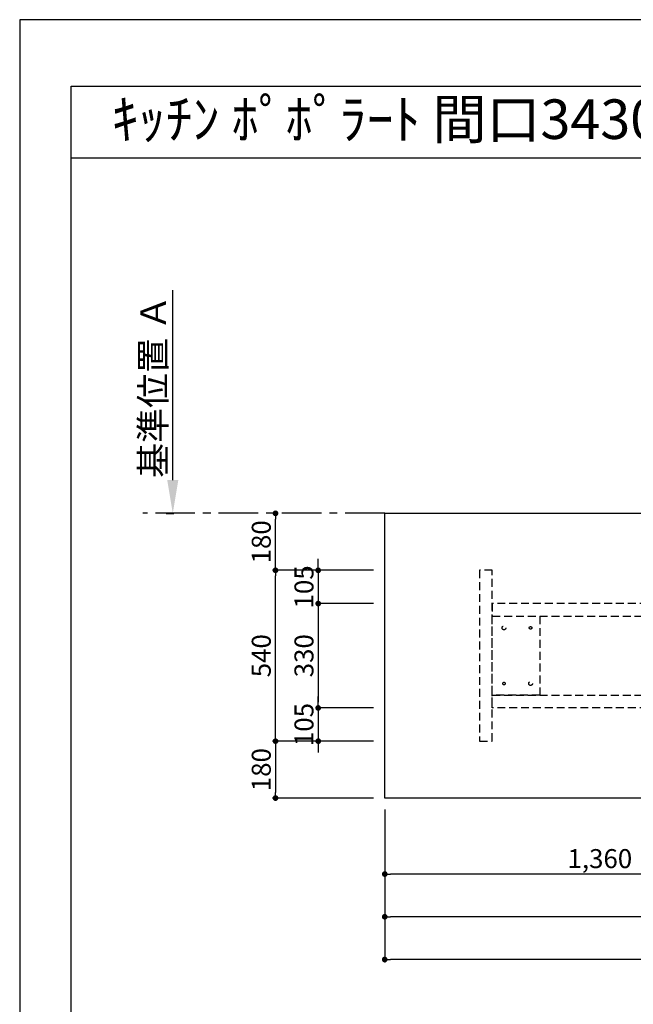
# Model space of a CAD drawing. Extents: x 0 to 26473, y -22065 to -13195.
# Drawn here: x 0 to 1940, y -16332 to -13220 of the extents above; entities that cross this region are included whole.
import ezdxf
from ezdxf.enums import TextEntityAlignment as Align

# ---------------------------------------------------------------- set-up
doc = ezdxf.new("R2010")
doc.units = 0
doc.header["$LTSCALE"] = 50
doc.header["$MEASUREMENT"] = 0
for name, pattern in [('CENTER', [2, 1.25, -0.25, 0.25, -0.25]), ('HIDDEN', [0.375, 0.25, -0.125]), ('HIDDENX2', [0.75, 0.5, -0.25])]:
    doc.linetypes.add(name, pattern=pattern)
doc.layers.get('0').update_dxf_attribs({"linetype": 'CONTINUOUS'})
doc.layers.get('DEFPOINTS').update_dxf_attribs({"color": 146, "linetype": 'CONTINUOUS'})
for name, color, linetype in [('111-壁仕上', 3, 'CONTINUOUS'), ('121-キャビネット（中）', 253, 'HIDDEN'), ('126-甲板', 2, 'CONTINUOUS'), ('160-文字', 254, 'CONTINUOUS'), ('166-寸法B', 11, 'CONTINUOUS'), ('190-図面外枠', 5, 'CONTINUOUS')]:
    doc.layers.add(name, color=color, linetype=linetype)
doc.styles.add('KH001', font='txt')
doc.dimstyles.new('KH1xx030', dxfattribs={"dimscale": 30, "dimtxt": 2, "dimasz": 0.6, "dimexe": 0.3, "dimexo": 1.2, "dimgap": 0.5, "dimtad": 3, "dimdec": 1, "dimdsep": 46, "dimlunit": 6, "dimtxsty": 'KH001', "dimblk": 'DOT', "dimcen": 1, "dimdle": 1, "dimclrd": 256, "dimclre": 256, "dimclrt": 256, "dimadec": 0, "dimazin": 0, "dimtfac": 1, "dimtdec": 1, "dimtix": 1, "dimtmove": 2, "dimatfit": 3, "dimldrblk": 'CLOSEDBLANK', "dimfxl": 1, "dimtolj": 1, "dimtzin": 0, "dimlwd": -1, "dimlwe": -1, "dimarcsym": 0})

# ---------------------------------------------------------------- blocks, each defined once
blk = doc.blocks.new('A$C5D946DDC')
at = {"layer": '190-図面外枠'}
for p, q in [((271, 14349.3), (20519, 14349.3)), ((271, 350.7), (271, 14349.3))]:
    blk.add_line(p, q, dxfattribs=at)
at = {"layer": 'DEFPOINTS'}
blk.add_lwpolyline([(0, 0), (20790, 0), (20790, 14700), (0, 14700)], close=True, dxfattribs=at)
blk = doc.blocks.new('*D51')
at = {"layer": '166-寸法B', "transparency": 16777216}
for p, q in [((484, -14675.1), (484, -14074.7)), ((462.9, -14780.1), (487, -14780.1))]:
    blk.add_line(p, q, dxfattribs=at)
blk.add_solid([(466.5, -14675.1), (501.5, -14675.1), (484, -14780.1)], dxfattribs=at)
at = {"layer": 'DEFPOINTS', "color": 0, "transparency": 16777216}
for p in [(484, -14083.7), (670.5, -14083.7), (432.9, -14780.1)]:
    blk.add_point(p, dxfattribs=at)
at = {"layer": '166-寸法B', "transparency": 16777216, "insert": (421.6, -14379.4), "char_height": 81, "attachment_point": 5, "rotation": 90, "style": 'KH001'}
blk.add_mtext('\\A1;基準位置 Ａ', dxfattribs=at)
blk = doc.blocks.new('_ClosedBlank')
at = {"color": 0, "linetype": 'ByBlock', "lineweight": -2}
for p, q in [((-1, 0.167), (0, 0)), ((-1, 0.167), (-1, -0.167)), ((0, 0), (-1, -0.167))]:
    blk.add_line(p, q, dxfattribs=at)
blk = doc.blocks.new('_None')
blk = doc.blocks.new('_Dot')
at = {"color": 0, "linetype": 'ByBlock', "lineweight": -2}
blk.add_line((-0.5, 0), (-1, 0), dxfattribs=at)
at = {"color": 0, "linetype": 'ByBlock', "const_width": 0.5}
blk.add_lwpolyline([(-0.25, 0, 1), (0.25, 0, 1)], format="xyb", close=True, dxfattribs=at)
blk = doc.blocks.new('*D52')
at = {"layer": '166-寸法B', "transparency": 16777216}
for p, q in [((1154, -15716.1), (1154, -15929.1)), ((2514, -15716.1), (2514, -15929.1)), ((2496, -15920.1), (1172, -15920.1))]:
    blk.add_line(p, q, dxfattribs=at)
at = {"layer": 'DEFPOINTS', "color": 0, "transparency": 16777216}
for p in [(1154, -15680.1), (2514, -15680.1), (1154, -15920.1)]:
    blk.add_point(p, dxfattribs=at)
at = {"layer": '166-寸法B', "transparency": 16777216, "xscale": 18, "yscale": 18, "zscale": 18, "rotation": 180}
blk.add_blockref('_Dot', (1154, -15920.1), dxfattribs=at)
at = {"layer": '166-寸法B', "transparency": 16777216, "xscale": 18, "yscale": 18, "zscale": 18}
blk.add_blockref('_Dot', (2514, -15920.1), dxfattribs=at)
at = {"layer": '166-寸法B', "transparency": 16777216, "insert": (1834, -15871.3), "char_height": 60, "attachment_point": 5, "style": 'KH001'}
blk.add_mtext('\\A1;1,360', dxfattribs=at)
blk = doc.blocks.new('*D64')
at = {"layer": '166-寸法B', "transparency": 16777216}
for p, q in [((1154, -15716.1), (1154, -16064.1)), ((4570, -15716.1), (4570, -16064.1)), ((4552, -16055.1), (1172, -16055.1))]:
    blk.add_line(p, q, dxfattribs=at)
at = {"layer": 'DEFPOINTS', "color": 0, "transparency": 16777216}
for p in [(1154, -15680.1), (4570, -15680.1), (1154, -16055.1)]:
    blk.add_point(p, dxfattribs=at)
at = {"layer": '166-寸法B', "transparency": 16777216, "xscale": 18, "yscale": 18, "zscale": 18, "rotation": 180}
blk.add_blockref('_Dot', (1154, -16055.1), dxfattribs=at)
at = {"layer": '166-寸法B', "transparency": 16777216, "xscale": 18, "yscale": 18, "zscale": 18}
blk.add_blockref('_Dot', (4570, -16055.1), dxfattribs=at)
at = {"layer": '166-寸法B', "transparency": 16777216, "insert": (2862, -16004.7), "char_height": 60, "attachment_point": 5, "style": 'KH001'}
blk.add_mtext('\\A1;3,416〈ﾜｰｸﾄｯﾌﾟ寸法〉', dxfattribs=at)
blk = doc.blocks.new('*D66')
at = {"layer": '166-寸法B', "transparency": 16777216}
for p, q in [((1118, -14960.1), (799.7, -14960.1)), ((808.7, -15482.1), (808.7, -14978.1)), ((1118, -15500.1), (799.7, -15500.1))]:
    blk.add_line(p, q, dxfattribs=at)
at = {"layer": 'DEFPOINTS', "color": 0, "transparency": 16777216}
for p in [(808.7, -14960.1), (1154, -14960.1), (1154, -15500.1)]:
    blk.add_point(p, dxfattribs=at)
at = {"layer": '166-寸法B', "transparency": 16777216, "xscale": 18, "yscale": 18, "zscale": 18}
for p, rotation in [((808.7, -14960.1), 90), ((808.7, -15500.1), 270)]:
    blk.add_blockref('_Dot', p, dxfattribs=dict(at, rotation=rotation))
at = {"layer": '166-寸法B', "transparency": 16777216, "insert": (763.7, -15230.1), "char_height": 60, "attachment_point": 5, "rotation": 90, "style": 'KH001'}
blk.add_mtext('\\A1;540', dxfattribs=at)
blk = doc.blocks.new('*D67')
at = {"layer": '166-寸法B', "transparency": 16777216}
for p, q in [((799.3, -14780.1), (799.7, -14780.1)), ((808.7, -14942.1), (808.7, -14798.1)), ((1118, -14960.1), (799.7, -14960.1))]:
    blk.add_line(p, q, dxfattribs=at)
at = {"layer": 'DEFPOINTS', "color": 0, "transparency": 16777216}
for p in [(808.7, -14780.1), (835.3, -14780.1), (1154, -14960.1)]:
    blk.add_point(p, dxfattribs=at)
at = {"layer": '166-寸法B', "transparency": 16777216, "xscale": 18, "yscale": 18, "zscale": 18}
for p, rotation in [((808.7, -14780.1), 90), ((808.7, -14960.1), 270)]:
    blk.add_blockref('_Dot', p, dxfattribs=dict(at, rotation=rotation))
at = {"layer": '166-寸法B', "transparency": 16777216, "insert": (763.7, -14870.1), "char_height": 60, "attachment_point": 5, "rotation": 90, "style": 'KH001'}
blk.add_mtext('\\A1;180', dxfattribs=at)
blk = doc.blocks.new('*D69')
at = {"layer": '166-寸法B', "transparency": 16777216}
for p, q in [((1154, -15716.1), (1154, -16199.1)), ((4573, -15716.1), (4573, -16199.1)), ((4555, -16190.1), (1172, -16190.1))]:
    blk.add_line(p, q, dxfattribs=at)
at = {"layer": 'DEFPOINTS', "color": 0, "transparency": 16777216}
for p in [(1154, -15680.1), (4573, -15680.1), (1154, -16190.1)]:
    blk.add_point(p, dxfattribs=at)
at = {"layer": '166-寸法B', "transparency": 16777216, "xscale": 18, "yscale": 18, "zscale": 18, "rotation": 180}
blk.add_blockref('_Dot', (1154, -16190.1), dxfattribs=at)
at = {"layer": '166-寸法B', "transparency": 16777216, "xscale": 18, "yscale": 18, "zscale": 18}
blk.add_blockref('_Dot', (4573, -16190.1), dxfattribs=at)
at = {"layer": '166-寸法B', "transparency": 16777216, "insert": (2863.5, -16141.3), "char_height": 60, "attachment_point": 5, "style": 'KH001'}
blk.add_mtext('\\A1;3,419', dxfattribs=at)
blk = doc.blocks.new('*D70')
at = {"layer": '166-寸法B', "transparency": 16777216}
for p, q in [((1118, -15500.1), (799.7, -15500.1)), ((808.7, -15518.1), (808.7, -15662.1)), ((1118, -15680.1), (799.7, -15680.1))]:
    blk.add_line(p, q, dxfattribs=at)
at = {"layer": 'DEFPOINTS', "color": 0, "transparency": 16777216}
for p in [(1154, -15500.1), (808.7, -15680.1), (1154, -15680.1)]:
    blk.add_point(p, dxfattribs=at)
at = {"layer": '166-寸法B', "transparency": 16777216, "xscale": 18, "yscale": 18, "zscale": 18}
for p, rotation in [((808.7, -15500.1), 90), ((808.7, -15680.1), 270)]:
    blk.add_blockref('_Dot', p, dxfattribs=dict(at, rotation=rotation))
at = {"layer": '166-寸法B', "transparency": 16777216, "insert": (763.7, -15590.1), "char_height": 60, "attachment_point": 5, "rotation": 90, "style": 'KH001'}
blk.add_mtext('\\A1;180', dxfattribs=at)
blk = doc.blocks.new('*D71')
at = {"layer": '166-寸法B', "transparency": 16777216}
for p, q in [((943.7, -14942.1), (943.7, -14924.1)), ((1118, -14960.1), (934.7, -14960.1)), ((943.7, -14960.1), (943.7, -15065.1)), ((1118, -15065.1), (934.7, -15065.1)), ((943.7, -15083.1), (943.7, -15101.1))]:
    blk.add_line(p, q, dxfattribs=at)
at = {"layer": 'DEFPOINTS', "color": 0, "transparency": 16777216}
for p in [(1154, -14960.1), (943.7, -15065.1), (1154, -15065.1)]:
    blk.add_point(p, dxfattribs=at)
at = {"layer": '166-寸法B', "transparency": 16777216, "xscale": 18, "yscale": 18, "zscale": 18}
for p, rotation in [((943.7, -14960.1), 270), ((943.7, -15065.1), 90)]:
    blk.add_blockref('_Dot', p, dxfattribs=dict(at, rotation=rotation))
at = {"layer": '166-寸法B', "transparency": 16777216, "insert": (898.7, -15012.6), "char_height": 60, "attachment_point": 5, "rotation": 90, "style": 'KH001'}
blk.add_mtext('\\A1;105', dxfattribs=at)
blk = doc.blocks.new('*D72')
at = {"layer": '166-寸法B', "transparency": 16777216}
for p, q in [((1118, -15065.1), (934.7, -15065.1)), ((943.7, -15083.1), (943.7, -15377.1)), ((1118, -15395.1), (934.7, -15395.1))]:
    blk.add_line(p, q, dxfattribs=at)
at = {"layer": 'DEFPOINTS', "color": 0, "transparency": 16777216}
for p in [(1154, -15065.1), (943.7, -15395.1), (1154, -15395.1)]:
    blk.add_point(p, dxfattribs=at)
at = {"layer": '166-寸法B', "transparency": 16777216, "xscale": 18, "yscale": 18, "zscale": 18}
for p, rotation in [((943.7, -15065.1), 90), ((943.7, -15395.1), 270)]:
    blk.add_blockref('_Dot', p, dxfattribs=dict(at, rotation=rotation))
at = {"layer": '166-寸法B', "transparency": 16777216, "insert": (898.7, -15230.1), "char_height": 60, "attachment_point": 5, "rotation": 90, "style": 'KH001'}
blk.add_mtext('\\A1;330', dxfattribs=at)
blk = doc.blocks.new('*D73')
at = {"layer": '166-寸法B', "transparency": 16777216}
for p, q in [((943.7, -15377.1), (943.7, -15359.1)), ((1118, -15395.1), (934.7, -15395.1)), ((943.7, -15395.1), (943.7, -15500.1)), ((1118, -15500.1), (934.7, -15500.1)), ((943.7, -15518.1), (943.7, -15536.1))]:
    blk.add_line(p, q, dxfattribs=at)
at = {"layer": 'DEFPOINTS', "color": 0, "transparency": 16777216}
for p in [(1154, -15395.1), (943.7, -15500.1), (1154, -15500.1)]:
    blk.add_point(p, dxfattribs=at)
at = {"layer": '166-寸法B', "transparency": 16777216, "xscale": 18, "yscale": 18, "zscale": 18}
for p, rotation in [((943.7, -15395.1), 270), ((943.7, -15500.1), 90)]:
    blk.add_blockref('_Dot', p, dxfattribs=dict(at, rotation=rotation))
at = {"layer": '166-寸法B', "transparency": 16777216, "insert": (898.7, -15447.6), "char_height": 60, "attachment_point": 5, "rotation": 90, "style": 'KH001'}
blk.add_mtext('\\A1;105', dxfattribs=at)

msp = doc.modelspace()

# ---------------------------------------------------------------- linework, layer by layer
at = {"layer": '111-壁仕上', "color": 253, "linetype": 'CENTER', "ltscale": 2}
msp.add_line((1154.02, -14780.06), (389.28, -14780.06), dxfattribs=at)
at = {"layer": '121-キャビネット（中）', "ltscale": 2}
msp.add_lwpolyline([(1493.99, -14960.06), (1454.02, -14960.06), (1454.02, -15500.06), (1493.99, -15500.06)], close=True, dxfattribs=at)
at = {"layer": '121-キャビネット（中）', "linetype": 'HIDDENX2'}
for points in [[(2435.02, -15065.06), (1493.99, -15065.06), (1493.99, -15105.06), (2435.02, -15105.06)], [(2435.02, -15395.06), (1493.99, -15395.06), (1493.99, -15355.06), (2435.02, -15355.06)]]:
    msp.add_lwpolyline(points, close=True, dxfattribs=at)
msp.add_lwpolyline([(1643.99, -15105.06), (1643.99, -15355.06)], dxfattribs=at)
for centre, radius in [((1530.99, -15142.06), 6), ((1614.99, -15142.06), 4), ((1530.99, -15318.06), 4), ((1614.99, -15318.06), 6)]:
    msp.add_circle(centre, radius, dxfattribs=at)
at = {"layer": '126-甲板'}
msp.add_lwpolyline([(1154.02, -14780.06), (4570.02, -14780.06), (4570.02, -15680.06), (1154.02, -15680.06)], close=True, dxfattribs=at)
at = {"layer": '190-図面外枠'}
msp.add_lwpolyline([(162.58, -13656.44), (12311.4, -13656.44)], dxfattribs=at)
at = {"layer": 'DEFPOINTS', "linetype": 'HIDDENX2'}
msp.add_lwpolyline([(1643.99, -15355.06), (1493.99, -15355.06), (1493.99, -15105.06), (1643.99, -15105.06)], dxfattribs=at)

# ---------------------------------------------------------------- block references
at = {"layer": '190-図面外枠', "xscale": 0.6000000000058208, "yscale": 0.6000000000058208, "zscale": 0.6000000000058208}
msp.add_blockref('A$C5D946DDC', (0, -22040), dxfattribs=at)

# ---------------------------------------------------------------- texts
at = {"layer": '160-文字', "style": 'KH001'}
msp.add_text('ｷｯﾁﾝ ﾎﾟﾎﾟﾗｰﾄ 間口3430 L(左ｼﾝｸ) 加熱機器側面壁 食洗機なし ｼﾙﾊﾞｰ塗装ﾚﾝｼﾞﾌｰﾄﾞ ｽﾀﾝﾀﾞｰﾄﾞﾀｲﾌﾟ ﾌﾟﾗﾝ図', height=125, dxfattribs=at).set_placement((290.83, -13534.4), align=Align.MIDDLE_LEFT)

# ---------------------------------------------------------------- dimensions: what is measured, and where the dimension line sits
at = {"layer": '166-寸法B'}
dim = msp.add_linear_dim(base=(484.04, -14083.72), p1=(432.91, -14780.06), p2=(670.53, -14083.72), angle=270, text='基準位置 Ａ', dimstyle='KH1xx030', override={"dimtxt": 2.7, "dimasz": 3.5, "dimexe": 0.1, "dimexo": 1, "dimblk2": 'None', "dimsah": 1, "dimdle": 0.3, "dimse2": 1}, dxfattribs=at)
dim.commit()
dim.dimension.update_dxf_attribs({"geometry": '*D51', "text_midpoint": (421.55, -14379.39)})
for base, p1, p2, angle, picture, middle in [((808.72, -14780.06), (1154.02, -14960.06), (835.29, -14780.06), 90, '*D67', (763.72, -14870.06)), ((943.72, -15065.06), (1154.02, -14960.06), (1154.02, -15065.06), 90, '*D71', (898.72, -15012.56)), ((808.72, -14960.06), (1154.02, -15500.06), (1154.02, -14960.06), 90, '*D66', (763.72, -15230.06)), ((943.72, -15395.06), (1154.02, -15065.06), (1154.02, -15395.06), 90, '*D72', (898.72, -15230.06)), ((943.72, -15500.06), (1154.02, -15395.06), (1154.02, -15500.06), 90, '*D73', (898.72, -15447.56)), ((808.72, -15680.06), (1154.02, -15500.06), (1154.02, -15680.06), 90, '*D70', (763.72, -15590.06)), ((1154.02, -15920.06), (2514.02, -15680.06), (1154.02, -15680.06), 180, '*D52', (1834.02, -15871.25)), ((1154.02, -16190.06), (4573.02, -15680.06), (1154.02, -15680.06), 180, '*D69', (2863.52, -16141.25))]:
    dim = msp.add_linear_dim(base=base, p1=p1, p2=p2, angle=angle, dimstyle='KH1xx030', dxfattribs=at)
    dim.commit()
    dim.dimension.update_dxf_attribs({"geometry": picture, "text_midpoint": middle})
dim = msp.add_linear_dim(base=(1154.02, -16055.06), p1=(4570.02, -15680.06), p2=(1154.02, -15680.06), angle=180, text='<>〈ﾜｰｸﾄｯﾌﾟ寸法〉', dimstyle='KH1xx030', dxfattribs=at)
dim.commit()
dim.dimension.update_dxf_attribs({"geometry": '*D64', "text_midpoint": (2862.02, -16004.73)})

doc.saveas('drawing.dxf')
